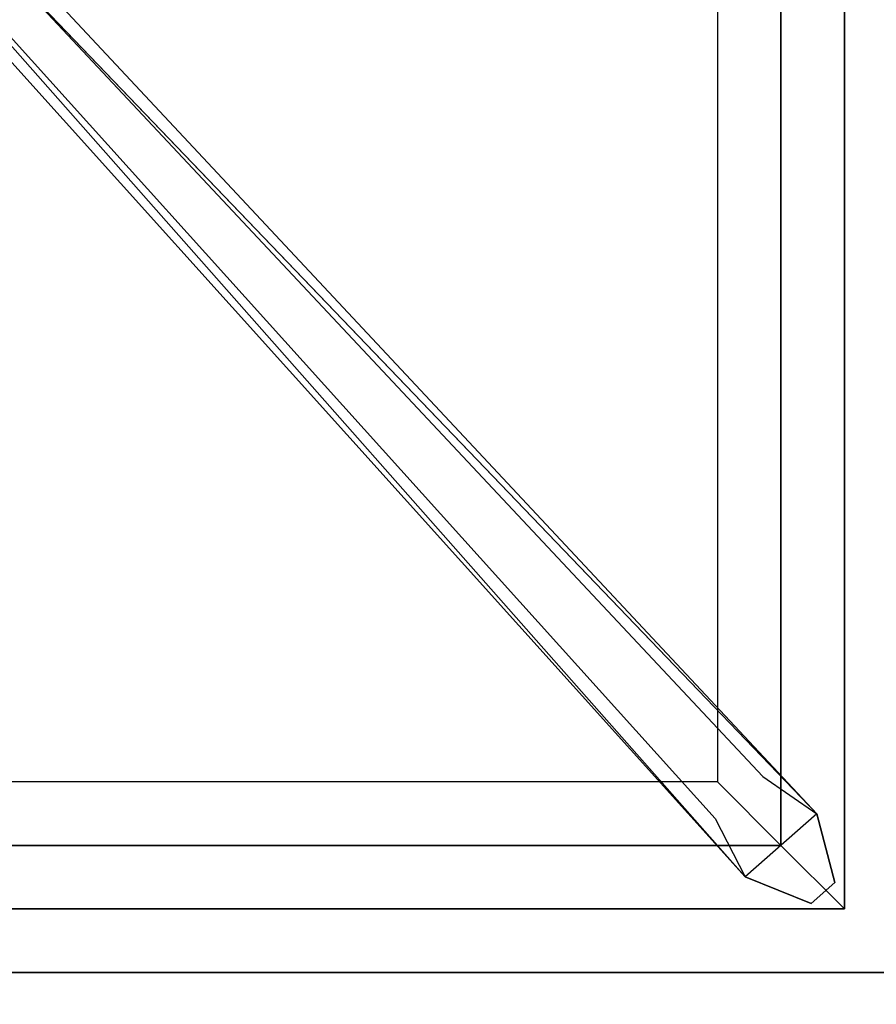
# Model space of a CAD drawing. Extents: x -76 to 76, y -18 to 18.
# Drawn here: x -19 to -16, y -11 to -7 of the extents above; entities that cross this region are included whole.
import ezdxf

# ---------------------------------------------------------------- set-up
doc = ezdxf.new("R2010")
doc.units = 0
for name, color, linetype in [('3D-CASTIRON', 251, 'CONTINUOUS'), ('3D-FLAT', 7, 'CONTINUOUS'), ('3D-NON', 43, 'CONTINUOUS')]:
    doc.layers.add(name, color=color, linetype=linetype)

msp = doc.modelspace()

# ---------------------------------------------------------------- linework, layer by layer
at = {"layer": '3D-CASTIRON'}
for points in [[(-15.95, 3, 35), (-27.95, 3, 35), (-27.95, -10.5, 35), (-15.95, -10.5, 35)], [(-16.2, -10.25, 35.375), (-16.2, 2.75, 35.375), (-16.45, 2.5, 35.375), (-16.45, -10, 35.375)], [(-16.2, -10.25, 35), (-16.2, 2.75, 35), (-16.2, 2.75, 35.375), (-16.2, -10.25, 35.375)], [(-16.45, -10, 35.375), (-16.45, 2.5, 35.375), (-16.7, 2.25, 35), (-16.7, -9.75, 35)], [(-16.5908, -10.1239, 35.375), (-21.0667, -5.1544, 35.375), (-21.0197, -5.1131, 35.25), (-16.709, -9.8949, 35)], [(-20.5975, -5.4075, 36), (-16.3092, -9.8761, 36), (-16.2379, -10.1464, 35.375), (-16.3092, -9.8761, 35.375)], [(-27.45, -10, 35.375), (-16.45, -10, 35.375), (-16.7, -9.75, 35), (-27.2, -9.75, 35)], [(-27.7, -10.25, 35.375), (-16.2, -10.25, 35.375), (-16.45, -10, 35.375), (-27.45, -10, 35.375)], [(-27.7, -10.25, 35), (-16.2, -10.25, 35), (-16.2, -10.25, 35.375), (-27.7, -10.25, 35.375)]]:
    msp.add_3dface(points, dxfattribs=at)
for points, invisible_edges in [([(-16.3092, -9.8761, 35.375), (-20.879, -4.9892, 35.375), (-20.9259, -5.0305, 35.25), (-16.5213, -9.7297, 35)], 1), ([(-16.3092, -9.8761, 35.375), (-20.5975, -5.4075, 36), (-20.879, -4.9892, 35.375), (-16.3092, -9.8761, 35.375)], 1), ([(-16.5908, -10.1239, 35.375), (-20.6876, -5.4868, 36), (-21.0667, -5.1544, 35.375), (-16.5908, -10.1239, 35.375)], 4), ([(-20.6876, -5.4868, 36), (-20.5956, -5.4059, 36), (-16.3092, -9.8761, 36), (-16.5908, -10.1239, 36)], 13), ([(-20.6876, -5.4868, 36), (-16.5908, -10.1239, 36), (-16.3318, -10.229, 35.375), (-16.5908, -10.1239, 35.375)], 8), ([(-16.3092, -9.8761, 36), (-16.5908, -10.1239, 36), (-16.3318, -10.229, 35.375), (-16.2379, -10.1464, 35.375)], 10)]:
    msp.add_3dface(points, dxfattribs=dict(at, invisible_edges=invisible_edges))
at = {"layer": '3D-FLAT'}
for points in [[(8.05, 18.5, 25), (-75.95, 18.5, 25), (-75.95, -14.25, 25), (8.05, -14.25, 25)], [(8.05, 18.5, 27), (-75.95, 18.5, 27), (-75.95, -14.25, 27), (8.05, -14.25, 27)], [(7.95, 18.5, 24.9), (-75.85, 18.5, 24.9), (-75.85, -12.25, 24.9), (7.95, -12.25, 24.9)], [(7.95, 18.5, 3), (-75.85, 18.5, 3), (-75.85, -12.25, 3), (7.95, -12.25, 3)], [(7.95, -10.5, 36), (-75.85, -10.5, 36), (-75.85, -16.9, 36), (7.95, -16.9, 36)]]:
    msp.add_3dface(points, dxfattribs=at)
at = {"layer": '3D-NON'}
for points in [[(7.95, -10.5, 35), (-75.85, -10.5, 35), (-75.85, -10.5, 36), (7.95, -10.5, 36)], [(7.95, -10.5, 27), (7.95, -10.5, 35), (-27.85, -10.5, 35), (-27.85, -10.5, 27)]]:
    msp.add_3dface(points, dxfattribs=at)

doc.saveas('drawing.dxf')
